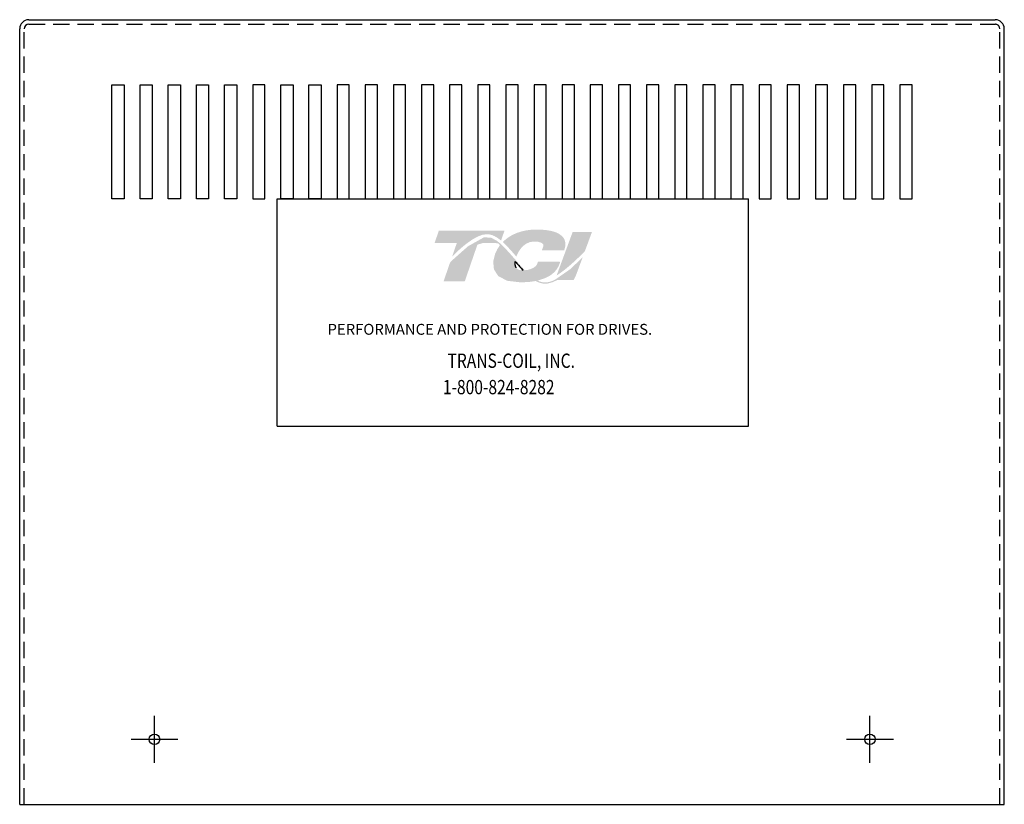
# Model space of a CAD drawing. Extents: x 43.5 to 116, y 24.6 to 66.9.
# Drawn here: x 43.5 to 58.7, y 33.1 to 45.2 of the extents above; entities that cross this region are included whole.
import ezdxf

# ---------------------------------------------------------------- set-up
doc = ezdxf.new("R2010")
doc.units = 0
doc.header["$MEASUREMENT"] = 0
doc.linetypes.add('CENTER', pattern=[2, 1.25, -0.25, 0.25, -0.25])
doc.linetypes.add('HIDDEN', pattern=[0.375, 0.25, -0.125])
doc.layers.get('0').update_dxf_attribs({"linetype": 'CONTINUOUS'})
for name, color, linetype in [('BORDER', 7, 'CONTINUOUS'), ('CENTERLINE', 7, 'CENTER'), ('DIMENSION', 7, 'CONTINUOUS'), ('HIDDEN', 1, 'HIDDEN')]:
    doc.layers.add(name, color=color, linetype=linetype)
doc.styles.add('MASTER', font='romans', dxfattribs={"width": 0.8})

msp = doc.modelspace()

# ---------------------------------------------------------------- hatches: boundary and pattern name
at = {"layer": 'BORDER'}
h = msp.add_hatch(color=1, dxfattribs=at)
h.dxf.hatch_style = 2
edge = h.paths.add_edge_path()
edge.add_spline(control_points=[(50.173, 41.548), (50.279, 41.656), (50.529, 41.892), (50.705, 41.892), (50.781, 41.892), (50.854, 41.853), (50.925, 41.793), (50.925, 41.793), (50.978, 41.948), (50.978, 41.948), (50.978, 41.948), (49.969, 41.948), (49.969, 41.948), (49.969, 41.948), (49.903, 41.756), (49.903, 41.756), (49.903, 41.756), (50.169, 41.756), (50.245, 41.756), (50.234, 41.726), (50.205, 41.643), (50.173, 41.548)], knot_values=[0, 0, 0, 0, 1, 1, 1, 2, 2, 2, 3, 3, 3, 4, 4, 4, 5, 5, 5, 6, 6, 6, 7, 7, 7, 7], degree=3, periodic=0)
h = msp.add_hatch(color=1, dxfattribs=at)
h.dxf.hatch_style = 2
edge = h.paths.add_edge_path()
edge.add_spline(control_points=[(51.14, 41.57), (51.14, 41.57), (51.16, 41.547), (51.16, 41.547), (51.17, 41.576), (51.248, 41.779), (51.433, 41.779), (51.531, 41.779), (51.56, 41.751), (51.569, 41.74), (51.572, 41.735), (51.581, 41.722), (51.571, 41.695), (51.571, 41.695), (51.552, 41.644), (51.552, 41.644), (51.552, 41.644), (51.896, 41.644), (51.896, 41.644), (51.896, 41.644), (51.904, 41.672), (51.904, 41.672), (51.923, 41.738), (51.914, 41.795), (51.879, 41.842), (51.818, 41.922), (51.681, 41.963), (51.47, 41.963), (51.252, 41.963), (51.071, 41.894), (50.951, 41.771), (51.013, 41.714), (51.076, 41.643), (51.14, 41.57)], knot_values=[0, 0, 0, 0, 1, 1, 1, 2, 2, 2, 3, 3, 3, 4, 4, 4, 5, 5, 5, 6, 6, 6, 7, 7, 7, 8, 8, 8, 9, 9, 9, 10, 10, 10, 11, 11, 11, 11], degree=3, periodic=0)
h = msp.add_hatch(color=1, dxfattribs=at)
h.dxf.hatch_style = 2
h.paths.add_polyline_path([(51.755, 41.192), (51.755, 41.192), (51.755, 41.192), (51.75, 41.189), (51.742, 41.185), (51.736, 41.183), (51.735, 41.182), (51.72, 41.176), (51.704, 41.169), (51.697, 41.167), (51.696, 41.167), (51.694, 41.166), (51.687, 41.163), (51.679, 41.161), (51.678, 41.161), (51.677, 41.16), (51.668, 41.158), (51.653, 41.155), (51.642, 41.152), (51.64, 41.152), (51.639, 41.152), (51.633, 41.151), (51.627, 41.15), (51.623, 41.15), (51.621, 41.15), (51.619, 41.15), (51.613, 41.149), (51.606, 41.149), (51.599, 41.149), (51.593, 41.149), (51.589, 41.15), (51.587, 41.15), (51.585, 41.15), (51.581, 41.15), (51.576, 41.151), (51.574, 41.151), (51.572, 41.151), (51.569, 41.152), (51.564, 41.153), (51.56, 41.153), (51.559, 41.154), (51.557, 41.154), (51.553, 41.155), (51.548, 41.156), (51.545, 41.157), (51.544, 41.157), (51.543, 41.157), (51.537, 41.159), (51.532, 41.161), (51.53, 41.161), (51.529, 41.161), (51.527, 41.162), (51.521, 41.164), (51.516, 41.166), (51.515, 41.166), (51.515, 41.166), (51.511, 41.168), (51.505, 41.17), (51.501, 41.172), (51.5, 41.172), (51.495, 41.175), (51.489, 41.178), (51.486, 41.179), (51.486, 41.179), (51.509, 41.185), (51.597, 41.214), (51.673, 41.253), (51.689, 41.263), (51.698, 41.27), (51.702, 41.273), (51.702, 41.273), (51.703, 41.274), (51.711, 41.279), (51.717, 41.285), (51.719, 41.286), (51.719, 41.287), (51.723, 41.29), (51.729, 41.295), (51.735, 41.3), (51.735, 41.3), (51.735, 41.301), (51.745, 41.311), (51.757, 41.323), (51.764, 41.331), (51.764, 41.332), (51.765, 41.333), (51.77, 41.338), (51.774, 41.344), (51.777, 41.347), (51.778, 41.349), (51.78, 41.352), (51.783, 41.357), (51.787, 41.362), (51.788, 41.364), (51.79, 41.367), (51.792, 41.37), (51.795, 41.375), (51.797, 41.379), (51.799, 41.381), (51.8, 41.384), (51.803, 41.389), (51.805, 41.393), (51.807, 41.397), (51.808, 41.4), (51.81, 41.403), (51.813, 41.41), (51.815, 41.416), (51.816, 41.417), (51.817, 41.418), (51.82, 41.428), (51.833, 41.458), (51.826, 41.47), (51.494, 41.47), (51.49, 41.462), (51.485, 41.447), (51.484, 41.442), (51.482, 41.439), (51.481, 41.436), (51.48, 41.435), (51.48, 41.434), (51.479, 41.431), (51.477, 41.429), (51.476, 41.427), (51.475, 41.425), (51.474, 41.424), (51.473, 41.421), (51.472, 41.419), (51.467, 41.413), (51.461, 41.405), (51.457, 41.401), (51.456, 41.401), (51.455, 41.399), (51.447, 41.392), (51.438, 41.385), (51.41, 41.368), (51.369, 41.352), (51.341, 41.345), (51.341, 41.345), (51.34, 41.344), (51.319, 41.341), (51.296, 41.338), (51.289, 41.338), (51.289, 41.338), (51.285, 41.343), (51.272, 41.356), (51.26, 41.369), (51.258, 41.371), (51.25, 41.38), (51.239, 41.393), (51.23, 41.402), (51.229, 41.403), (51.228, 41.404), (51.217, 41.417), (51.205, 41.431), (51.2, 41.436), (51.199, 41.437), (51.195, 41.442), (51.183, 41.456), (51.17, 41.47), (51.148, 41.496), (51.113, 41.536), (51.06, 41.596), (50.981, 41.682), (50.922, 41.74), (50.922, 41.74), (50.915, 41.746), (50.907, 41.753), (50.857, 41.792), (50.772, 41.837), (50.663, 41.844), (50.417, 41.706), (50.189, 41.504), (50.155, 41.47), (50.145, 41.46), (50.138, 41.446), (50.131, 41.428), (50.117, 41.386), (50.067, 41.243), (50.042, 41.169), (50.13, 41.166), (50.323, 41.166), (50.367, 41.167), (50.367, 41.169), (50.373, 41.184), (50.464, 41.449), (50.561, 41.73), (50.645, 41.756), (50.826, 41.756), (50.879, 41.751), (50.895, 41.738), (50.907, 41.721), (50.866, 41.659), (50.834, 41.59), (50.804, 41.472), (50.815, 41.351), (50.881, 41.248), (51.019, 41.175), (51.217, 41.152), (51.23, 41.152), (51.244, 41.152), (51.25, 41.152), (51.253, 41.152), (51.259, 41.152), (51.269, 41.153), (51.279, 41.153), (51.283, 41.153), (51.287, 41.153), (51.294, 41.154), (51.303, 41.154), (51.31, 41.155), (51.314, 41.155), (51.318, 41.155), (51.327, 41.156), (51.336, 41.156), (51.341, 41.157), (51.345, 41.157), (51.35, 41.158), (51.359, 41.158), (51.368, 41.159), (51.371, 41.16), (51.374, 41.16), (51.381, 41.161), (51.39, 41.162), (51.398, 41.163), (51.401, 41.163), (51.403, 41.164), (51.412, 41.165), (51.422, 41.167), (51.428, 41.168), (51.429, 41.168), (51.432, 41.168), (51.443, 41.17), (51.454, 41.172), (51.505, 41.149), (51.568, 41.132), (51.637, 41.132), (51.716, 41.153), (51.791, 41.188), (52.042, 41.188), (52.077, 41.26), (52.144, 41.441), (52.164, 41.495), (52.174, 41.522), (52.18, 41.539), (52.18, 41.539), (52.18, 41.539), (52.152, 41.509), (51.986, 41.352)])
h.paths.add_polyline_path([(51.191, 41.417), (51.228, 41.376), (51.264, 41.336), (51.259, 41.336), (51.254, 41.336), (51.239, 41.337), (51.225, 41.338), (51.212, 41.34), (51.2, 41.344), (51.19, 41.348), (51.18, 41.354), (51.172, 41.36), (51.164, 41.367), (51.158, 41.376), (51.155, 41.38), (51.153, 41.385), (51.152, 41.386), (51.152, 41.388), (51.15, 41.391), (51.149, 41.395), (51.148, 41.397), (51.148, 41.399), (51.146, 41.402), (51.145, 41.406), (51.145, 41.408), (51.145, 41.41), (51.144, 41.414), (51.143, 41.418), (51.143, 41.42), (51.143, 41.421), (51.142, 41.426), (51.142, 41.432), (51.142, 41.432), (51.141, 41.433), (51.141, 41.446), (51.142, 41.459), (51.143, 41.472), (51.147, 41.468), (51.15, 41.464), (51.153, 41.461), (51.154, 41.459), (51.155, 41.458)])
h = msp.add_hatch(color=1, dxfattribs=at)
h.dxf.hatch_style = 2
edge = h.paths.add_edge_path()
edge.add_spline(control_points=[(52.026, 41.927), (52.026, 41.927), (51.779, 41.257), (51.779, 41.257), (51.951, 41.363), (52.149, 41.564), (52.214, 41.632), (52.214, 41.632), (52.323, 41.927), (52.323, 41.927), (52.323, 41.927), (52.026, 41.927), (52.026, 41.927)], knot_values=[0, 0, 0, 0, 1, 1, 1, 2, 2, 2, 3, 3, 3, 4, 4, 4, 4], degree=3, periodic=0)

# ---------------------------------------------------------------- linework, layer by layer
for p, q in [((43.664, 45.19), (58.522, 45.19)), ((43.524, 33.124), (43.524, 45.05)), ((58.662, 33.124), (58.662, 45.05)), ((44.943, 42.437), (44.943, 44.187)), ((44.943, 44.187), (45.13, 44.187)), ((45.13, 44.187), (45.13, 42.437)), ((45.376, 42.437), (45.376, 44.187)), ((45.376, 44.187), (45.563, 44.187)), ((45.563, 44.187), (45.563, 42.437)), ((45.808, 42.437), (45.808, 44.187)), ((45.808, 44.187), (45.995, 44.187)), ((45.995, 44.187), (45.995, 42.437)), ((46.241, 42.437), (46.241, 44.187)), ((46.241, 44.187), (46.428, 44.187)), ((46.428, 44.187), (46.428, 42.437)), ((46.674, 42.437), (46.674, 44.187)), ((46.674, 44.187), (46.861, 44.187)), ((46.861, 44.187), (46.861, 42.437)), ((47.106, 44.187), (47.106, 42.437)), ((47.293, 44.187), (47.106, 44.187)), ((47.293, 42.437), (47.293, 44.187)), ((47.539, 42.437), (47.539, 44.187)), ((47.539, 44.187), (47.726, 44.187)), ((47.726, 44.187), (47.726, 42.437)), ((47.971, 44.187), (48.158, 44.187)), ((47.971, 42.437), (47.971, 44.187)), ((48.158, 44.187), (48.158, 42.437)), ((48.404, 44.187), (48.404, 42.437)), ((48.591, 44.187), (48.404, 44.187)), ((48.591, 42.437), (48.591, 44.187)), ((48.837, 44.187), (48.837, 42.437)), ((49.024, 44.187), (48.837, 44.187)), ((49.024, 42.437), (49.024, 44.187)), ((49.269, 44.187), (49.269, 42.437)), ((49.456, 44.187), (49.269, 44.187)), ((49.456, 42.437), (49.456, 44.187)), ((49.702, 44.187), (49.702, 42.437)), ((49.889, 44.187), (49.702, 44.187)), ((49.889, 42.437), (49.889, 44.187)), ((50.134, 44.187), (50.134, 42.437)), ((50.321, 44.187), (50.134, 44.187)), ((50.321, 42.437), (50.321, 44.187)), ((50.567, 44.187), (50.567, 42.437)), ((50.754, 44.187), (50.567, 44.187)), ((50.754, 42.437), (50.754, 44.187)), ((51, 44.187), (51, 42.437)), ((51.187, 44.187), (51, 44.187)), ((51.187, 42.437), (51.187, 44.187)), ((51.432, 44.187), (51.432, 42.437)), ((51.619, 44.187), (51.432, 44.187)), ((51.619, 42.437), (51.619, 44.187)), ((51.865, 44.187), (51.865, 42.437)), ((52.052, 44.187), (51.865, 44.187)), ((52.052, 42.437), (52.052, 44.187)), ((52.297, 44.187), (52.297, 42.437)), ((52.484, 44.187), (52.297, 44.187)), ((52.484, 42.437), (52.484, 44.187)), ((52.73, 44.187), (52.73, 42.437)), ((52.917, 44.187), (52.73, 44.187)), ((52.917, 42.437), (52.917, 44.187)), ((53.162, 44.187), (53.162, 42.437)), ((53.349, 44.187), (53.162, 44.187)), ((53.349, 42.437), (53.349, 44.187)), ((53.595, 44.187), (53.595, 42.437)), ((53.782, 44.187), (53.595, 44.187)), ((53.782, 42.437), (53.782, 44.187)), ((54.028, 44.187), (54.028, 42.437)), ((54.215, 44.187), (54.028, 44.187)), ((54.215, 42.437), (54.215, 44.187)), ((54.46, 44.187), (54.46, 42.437)), ((54.647, 44.187), (54.46, 44.187)), ((54.647, 42.437), (54.647, 44.187)), ((54.893, 44.187), (54.893, 42.437)), ((55.08, 44.187), (54.893, 44.187)), ((55.08, 42.437), (55.08, 44.187)), ((55.325, 44.187), (55.325, 42.437)), ((55.512, 44.187), (55.325, 44.187)), ((55.512, 42.437), (55.512, 44.187)), ((55.758, 44.187), (55.758, 42.437)), ((55.945, 44.187), (55.758, 44.187)), ((55.945, 42.437), (55.945, 44.187)), ((56.191, 44.187), (56.191, 42.437)), ((56.191, 44.187), (56.191, 42.437)), ((56.378, 44.187), (56.191, 44.187)), ((56.378, 44.187), (56.191, 44.187)), ((56.378, 42.437), (56.378, 44.187)), ((56.378, 42.437), (56.378, 44.187)), ((56.623, 44.187), (56.623, 42.437)), ((56.81, 44.187), (56.623, 44.187)), ((56.81, 42.437), (56.81, 44.187)), ((57.056, 44.187), (57.056, 42.437)), ((57.243, 44.187), (57.056, 44.187)), ((57.243, 42.437), (57.243, 44.187)), ((45.13, 42.437), (44.943, 42.437)), ((45.563, 42.437), (45.376, 42.437)), ((45.995, 42.437), (45.808, 42.437)), ((46.428, 42.437), (46.241, 42.437)), ((46.861, 42.437), (46.674, 42.437)), ((47.106, 42.437), (47.293, 42.437)), ((47.726, 42.437), (47.539, 42.437)), ((48.158, 42.437), (47.971, 42.437)), ((48.404, 42.437), (48.591, 42.437)), ((48.837, 42.437), (49.024, 42.437)), ((49.269, 42.437), (49.456, 42.437)), ((49.702, 42.437), (49.889, 42.437)), ((50.134, 42.437), (50.321, 42.437)), ((50.567, 42.437), (50.754, 42.437)), ((51, 42.437), (51.187, 42.437)), ((51.432, 42.437), (51.619, 42.437)), ((51.865, 42.437), (52.052, 42.437)), ((52.297, 42.437), (52.484, 42.437)), ((52.73, 42.437), (52.917, 42.437)), ((53.162, 42.437), (53.349, 42.437)), ((53.595, 42.437), (53.782, 42.437)), ((54.028, 42.437), (54.215, 42.437)), ((54.46, 42.437), (54.647, 42.437)), ((54.893, 42.437), (55.08, 42.437)), ((55.325, 42.437), (55.512, 42.437)), ((55.758, 42.437), (55.945, 42.437)), ((56.191, 42.437), (56.378, 42.437)), ((56.191, 42.437), (56.378, 42.437)), ((56.623, 42.437), (56.81, 42.437)), ((57.056, 42.437), (57.243, 42.437)), ((43.524, 33.124), (58.662, 33.124))]:
    msp.add_line(p, q)
at = {"color": 7}
for p, q in [((47.48, 42.437), (54.73, 42.437)), ((47.48, 38.937), (47.48, 42.437)), ((54.73, 38.937), (54.73, 42.437)), ((47.48, 38.937), (54.73, 38.937))]:
    msp.add_line(p, q, dxfattribs=at)
for centre in [(45.596, 34.124), (56.596, 34.124)]:
    msp.add_circle(centre, 0.0805)
for centre, start, end in [((43.664, 45.05), 90, 180), ((58.522, 45.05), 0, 90)]:
    msp.add_arc(centre, 0.14, start, end)
at = {"layer": 'BORDER', "color": 1}
for points in [[(51.141, 41.433), (51.141, 41.445), (51.141, 41.459), (51.143, 41.472)], [(51.142, 41.432), (51.142, 41.432), (51.142, 41.432), (51.141, 41.433)], [(51.143, 41.421), (51.142, 41.424), (51.142, 41.428), (51.142, 41.432)], [(51.143, 41.472), (51.15, 41.464), (51.155, 41.458), (51.155, 41.458)], [(51.143, 41.418), (51.143, 41.419), (51.143, 41.42), (51.143, 41.421)], [(51.145, 41.41), (51.144, 41.412), (51.143, 41.415), (51.143, 41.418)], [(51.145, 41.406), (51.145, 41.407), (51.145, 41.408), (51.145, 41.41)], [(51.148, 41.399), (51.147, 41.401), (51.146, 41.404), (51.145, 41.406)], [(51.149, 41.395), (51.148, 41.396), (51.148, 41.397), (51.148, 41.399)], [(51.152, 41.388), (51.151, 41.39), (51.149, 41.393), (51.149, 41.395)], [(51.153, 41.385), (51.152, 41.386), (51.152, 41.387), (51.152, 41.388)], [(51.158, 41.376), (51.156, 41.379), (51.154, 41.382), (51.153, 41.385)], [(51.155, 41.458), (51.191, 41.416), (51.228, 41.375), (51.264, 41.336)], [(51.158, 41.376), (51.158, 41.376), (51.158, 41.376), (51.158, 41.376)], [(51.264, 41.336), (51.26, 41.336), (51.257, 41.336), (51.254, 41.336)]]:
    msp.add_open_spline(points, degree=3, dxfattribs=at)
at = {"layer": 'CENTERLINE'}
for p, q in [((45.596, 33.764), (45.596, 34.484)), ((56.596, 33.764), (56.596, 34.484)), ((45.236, 34.124), (45.956, 34.124)), ((56.236, 34.124), (56.956, 34.124))]:
    msp.add_line(p, q, dxfattribs=at)
at = {"layer": 'DIMENSION', "linetype": 'Continuous'}
msp.add_arc((43.664, 45.05), 0.07, 90, 180, dxfattribs=at)
at = {"layer": 'DIMENSION', "linetype": 'HIDDEN'}
msp.add_arc((58.522, 45.05), 0.07, 0, 90, dxfattribs=at)
at = {"layer": 'HIDDEN'}
for p, q in [((43.664, 45.12), (58.522, 45.12)), ((43.594, 33.124), (43.594, 45.05)), ((58.592, 33.124), (58.592, 45.05))]:
    msp.add_line(p, q, dxfattribs=at)

# ---------------------------------------------------------------- texts
at = {"color": 7, "style": 'MASTER'}
msp.add_text('PERFORMANCE AND PROTECTION FOR DRIVES.', height=0.16745, dxfattribs=at).set_placement((48.257, 40.345))
at = {"color": 7, "style": 'MASTER', "width": 0.8}
for s, p in [('TRANS-COIL, INC.', (50.101, 39.836)), ('1-800-824-8282', (50.03, 39.43))]:
    msp.add_text(s, height=0.22014, dxfattribs=at).set_placement(p)

doc.saveas('drawing.dxf')
